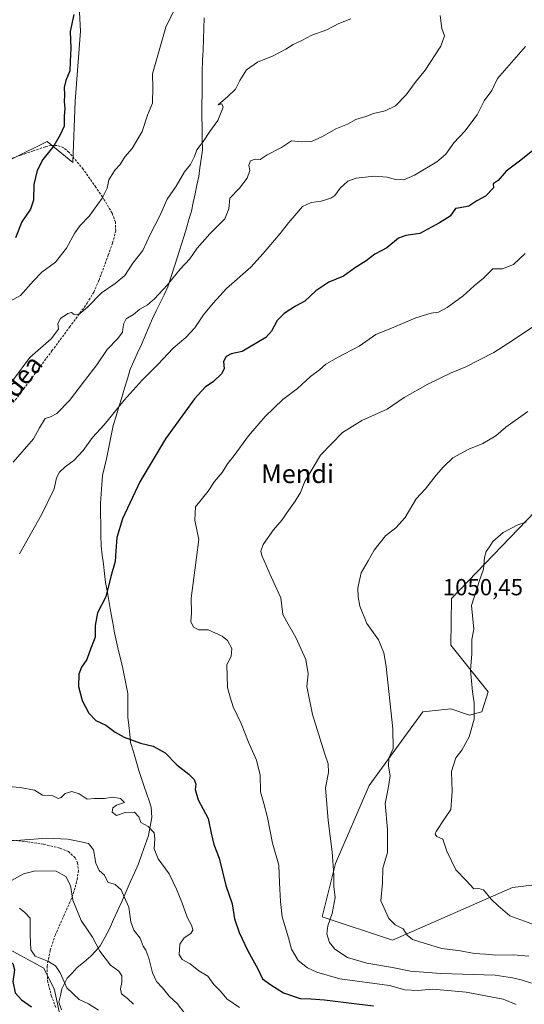
# Model space of a CAD drawing. Units: metres. Extents: x 627486 to 630930, y 4752750 to 4755127.
# Drawn here: x 628429 to 628645, y 4753601 to 4754024 of the extents above; entities that cross this region are included whole.
import ezdxf
from ezdxf.enums import TextEntityAlignment as Align

# ---------------------------------------------------------------- set-up
doc = ezdxf.new("R2010")
doc.units = ezdxf.units.M
doc.header["$MEASUREMENT"] = 0
doc.linetypes.add('TRAZOSX2', pattern=[1.5, 1, -0.5])
for name, color, linetype, lineweight in [('Arbolado forestal CxS', 92, 'Continuous', 0), ('Curva de nivel maestra', 36, 'Continuous', 30), ('Curva de nivel normal', 36, 'Continuous', 0), ('Entidad de ámbito territorial', 19, 'Continuous', 0), ('Entidad de ámbito territorial CxS', 92, 'Continuous', 0), ('Matorral CxS', 135, 'Continuous', 0), ('Pastizal CxS', 92, 'Continuous', 0), ('Rótulo de punto de cota en terreno', 19, 'Continuous', 0), ('Senda', 19, 'TRAZOSX2', 0), ('Texto cartográfico', 19, 'Continuous', 0)]:
    doc.layers.add(name, color=color, linetype=linetype, lineweight=lineweight)
doc.styles.add('Arial', font='txt', dxfattribs={"height": 0.2})

msp = doc.modelspace()

# ---------------------------------------------------------------- linework, layer by layer
at = {"layer": 'Arbolado forestal CxS', "color": 92, "linetype": 'Continuous', "lineweight": 0}
for points in [[(628380.1, 4753600.03, 994.61), (628387.44, 4753615.38, 1000.36), (628406.8, 4753625.39, 999.35), (628424.15, 4753624.72, 1001.42), (628438.84, 4753616.71, 1003.79), (628443.51, 4753607.37, 1003.39), (628446.18, 4753594.69, 1000.94)], [(628446.18, 4753594.69, 1000.94), (628443.51, 4753607.37, 1003.39), (628438.84, 4753616.71, 1003.79), (628424.15, 4753624.72, 1001.42), (628406.8, 4753625.39, 999.35), (628387.44, 4753615.38, 1000.36), (628380.1, 4753600.03, 994.61)]]:
    msp.add_polyline3d(points, dxfattribs=at)
at = {"layer": 'Curva de nivel maestra', "color": 36, "linetype": 'Continuous', "lineweight": 30}
for points in [[(628451.82, 4754026.53, 1000), (628450.14, 4754019.2, 1000), (628450.46, 4754012.06, 1000), (628450.17, 4754006.29, 1000), (628450.02, 4754002.27, 1000), (628448.36, 4753998.17, 1000), (628447.67, 4753995.22, 1000), (628447.83, 4753991.98, 1000), (628447.62, 4753989.21, 1000), (628447.9, 4753986.19, 1000), (628447.56, 4753982.86, 1000), (628447.69, 4753978.52, 1000), (628445.89, 4753974.76, 1000), (628443.14, 4753970.04, 1000), (628438.51, 4753964.2, 1000), (628436.01, 4753959.44, 1000), (628434.56, 4753953.44, 1000), (628434.47, 4753946.73, 1000), (628433.16, 4753942.93, 1000), (628429.46, 4753937.39, 1000), (628426.73, 4753930.57, 1000)], [(628655.78, 4753973.54, 1025), (628643.2, 4753963.44, 1025), (628637.49, 4753959.22, 1025), (628634.03, 4753955.24, 1025), (628631.9, 4753953.74, 1025), (628632.01, 4753952.04, 1025), (628628.61, 4753948.46, 1025), (628624.9, 4753946.41, 1025), (628621.49, 4753944.11, 1025), (628617.73, 4753943.43, 1025), (628615.71, 4753943.2, 1025), (628613.48, 4753939.81, 1025), (628608.81, 4753936.97, 1025), (628600.48, 4753932.42, 1025), (628594.48, 4753931.58, 1025), (628591.22, 4753930.35, 1025), (628586.28, 4753926.33, 1025), (628581.14, 4753923.58, 1025), (628577.32, 4753920.7, 1025), (628572.33, 4753917.58, 1025), (628567.68, 4753914.1, 1025), (628561.36, 4753911.49, 1025), (628555.82, 4753907.79, 1025), (628550.98, 4753903.4, 1025), (628546.98, 4753901.25, 1025), (628542.2, 4753898.1, 1025), (628539.16, 4753895.1, 1025), (628536.64, 4753890.44, 1025), (628534.33, 4753887.77, 1025), (628524.15, 4753881.68, 1025), (628519.42, 4753880.68, 1025), (628517.17, 4753879.62, 1025), (628516.04, 4753877.44, 1025), (628516.33, 4753874.24, 1025), (628515.28, 4753872.09, 1025), (628511.81, 4753868.81, 1025), (628508.14, 4753866.45, 1025), (628503.58, 4753861.44, 1025), (628491.2, 4753844.24, 1025), (628480.18, 4753825.77, 1025), (628472.73, 4753809.77, 1025), (628470.3, 4753801.77, 1025), (628469.82, 4753796.1, 1025), (628469.61, 4753791.44, 1025), (628467.69, 4753785.1, 1025), (628465.49, 4753776.36, 1025), (628461.99, 4753769.44, 1025), (628460.96, 4753763.98, 1025), (628460.95, 4753758.94, 1025), (628458.5, 4753752.73, 1025), (628457.37, 4753749.44, 1025), (628455.03, 4753746.1, 1025), (628453.88, 4753743.1, 1025), (628453.8, 4753737.77, 1025), (628455.43, 4753731.77, 1025), (628458.18, 4753726.29, 1025), (628461.27, 4753723.16, 1025), (628465.5, 4753721.13, 1025), (628469.48, 4753718.11, 1025), (628473.34, 4753715.96, 1025), (628480.39, 4753713.48, 1025), (628485.9, 4753712.16, 1025), (628491, 4753709.22, 1025), (628495.99, 4753704.07, 1025), (628501.19, 4753700.15, 1025), (628503.55, 4753697.74, 1025), (628504.21, 4753695.75, 1025), (628503.96, 4753693.48, 1025), (628505.17, 4753689.13, 1025), (628509.48, 4753681.11, 1025), (628510.77, 4753674.73, 1025), (628511.98, 4753669.9, 1025), (628514.19, 4753663.96, 1025), (628517.03, 4753652.27, 1025), (628519.82, 4753644.32, 1025), (628520.86, 4753637.98, 1025), (628522.84, 4753632, 1025), (628526.58, 4753624.21, 1025), (628530.89, 4753616.44, 1025), (628532.84, 4753612.13, 1025), (628536.35, 4753609.63, 1025), (628541.92, 4753606.07, 1025), (628549.06, 4753603.77, 1025), (628553.64, 4753603.52, 1025), (628559.45, 4753603.08, 1025), (628573.39, 4753601.35, 1025), (628580.52, 4753600.51, 1025)], [(628368.12, 4753600.71, 1000), (628370.23, 4753601.71, 1000), (628373.27, 4753602.53, 1000), (628381.81, 4753603, 1000), (628391, 4753611.6, 1000), (628398.23, 4753617.42, 1000), (628402, 4753620.28, 1000), (628405.81, 4753621.6, 1000), (628409.37, 4753622.06, 1000), (628411.38, 4753623.53, 1000), (628414.37, 4753623.66, 1000), (628419.48, 4753621.21, 1000), (628423.48, 4753620.19, 1000), (628425.61, 4753618.68, 1000), (628426.23, 4753616.02, 1000), (628425.56, 4753611.08, 1000), (628426.62, 4753606.18, 1000), (628429.36, 4753603.1, 1000), (628433.66, 4753600.12, 1000)]]:
    msp.add_polyline3d(points, dxfattribs=at)
at = {"layer": 'Curva de nivel normal', "color": 36, "linetype": 'Continuous', "lineweight": 0}
for points in [[(628494.81, 4754028.1, 1005), (628491.28, 4754021.1, 1005), (628485.57, 4754001.1, 1005), (628485.75, 4753995.1, 1005), (628485.51, 4753988.44, 1005), (628483.49, 4753983.24, 1005), (628481.16, 4753976.32, 1005), (628476.81, 4753968.91, 1005), (628473.71, 4753965.44, 1005), (628471.69, 4753962.1, 1005), (628469.48, 4753959.77, 1005), (628468.32, 4753957.77, 1005), (628466.84, 4753955.44, 1005), (628466.04, 4753951.95, 1005), (628463.92, 4753947.61, 1005), (628458.37, 4753939.82, 1005), (628454.46, 4753935.9, 1005), (628452.22, 4753932.77, 1005), (628448.69, 4753926.1, 1005), (628443.95, 4753920.1, 1005), (628437.98, 4753915.77, 1005), (628434.46, 4753912.1, 1005), (628428.84, 4753905.79, 1005), (628422.81, 4753902.54, 1005)], [(628609.14, 4754026.03, 1015), (628609.82, 4754020.45, 1015), (628611.02, 4754017.31, 1015), (628609.4, 4754012.88, 1015), (628602.77, 4754002.68, 1015), (628598.46, 4753997.29, 1015), (628594.5, 4753991.95, 1015), (628589.95, 4753987.35, 1015), (628585.48, 4753985.18, 1015), (628580.48, 4753984.01, 1015), (628577.27, 4753982.72, 1015), (628572.98, 4753981.48, 1015), (628569.38, 4753979.4, 1015), (628564.32, 4753977.34, 1015), (628558.6, 4753974.09, 1015), (628553.9, 4753972, 1015), (628549.7, 4753971.77, 1015), (628545.36, 4753972.19, 1015), (628541.03, 4753969.4, 1015), (628534.81, 4753966.21, 1015), (628531.81, 4753964.16, 1015), (628529.73, 4753964.36, 1015), (628527.64, 4753963.6, 1015), (628526.98, 4753961.76, 1015), (628527.36, 4753959.5, 1015), (628526.18, 4753956.22, 1015), (628522.95, 4753951.88, 1015), (628518.82, 4753947.58, 1015), (628518.38, 4753942.97, 1015), (628516.62, 4753938.76, 1015), (628510.22, 4753932.32, 1015), (628504.78, 4753926.1, 1015), (628501.55, 4753921.49, 1015), (628497.48, 4753917.07, 1015), (628491.81, 4753910.24, 1015), (628486.48, 4753904.39, 1015), (628483.48, 4753901.77, 1015), (628480.14, 4753899.95, 1015), (628477.47, 4753897.69, 1015), (628474.33, 4753895.74, 1015), (628473.12, 4753893.44, 1015), (628472.63, 4753890.1, 1015), (628470.68, 4753887.32, 1015), (628466.09, 4753882.63, 1015), (628461.69, 4753875.98, 1015), (628456.36, 4753869.13, 1015), (628449.94, 4753860.62, 1015), (628444.48, 4753855.05, 1015), (628441.78, 4753853.63, 1015), (628439.5, 4753852.86, 1015), (628437.03, 4753848.92, 1015), (628434.45, 4753844.16, 1015), (628425.77, 4753834.14, 1015)], [(628570.75, 4754024.64, 1010), (628565.7, 4754022.6, 1010), (628560.5, 4754019.98, 1010), (628554.07, 4754017.66, 1010), (628549.74, 4754015.36, 1010), (628546.07, 4754013.71, 1010), (628542.86, 4754011.61, 1010), (628537.47, 4754008.8, 1010), (628530.72, 4754006.06, 1010), (628526.02, 4754002.71, 1010), (628523.07, 4753998.11, 1010), (628521.29, 4753994.45, 1010), (628517.88, 4753991.26, 1010), (628513.81, 4753987.77, 1010), (628515.3, 4753988.15, 1010), (628515.9, 4753986.76, 1010), (628513.6, 4753981.04, 1010), (628510.14, 4753976.2, 1010), (628507.53, 4753972.14, 1010), (628504.69, 4753968.38, 1010), (628503.56, 4753965.49, 1010), (628501.88, 4753962.1, 1010), (628499.34, 4753958.86, 1010), (628495.74, 4753952.78, 1010), (628491.88, 4753947.19, 1010), (628488.65, 4753939.77, 1010), (628484.62, 4753931.95, 1010), (628481.37, 4753925.14, 1010), (628477.1, 4753919.64, 1010), (628473.63, 4753914.38, 1010), (628469.48, 4753910.89, 1010), (628463.68, 4753906.98, 1010), (628457.61, 4753900.72, 1010), (628454.01, 4753897.83, 1010), (628451.95, 4753897.63, 1010), (628450.72, 4753898.42, 1010), (628449.22, 4753898.11, 1010), (628446.03, 4753895.9, 1010), (628444.98, 4753893.73, 1010), (628445.14, 4753891.32, 1010), (628442.1, 4753887.18, 1010), (628432.81, 4753879.2, 1010), (628425.82, 4753869.75, 1010)], [(628645.81, 4754012.74, 1020), (628633.75, 4753999.06, 1020), (628631.4, 4753993.91, 1020), (628628.08, 4753989.39, 1020), (628625.09, 4753983.44, 1020), (628619.83, 4753976.44, 1020), (628615.04, 4753971.44, 1020), (628611.63, 4753966.53, 1020), (628607.8, 4753963.21, 1020), (628598.14, 4753957.45, 1020), (628593.56, 4753955.52, 1020), (628589.96, 4753955.65, 1020), (628586.37, 4753956.61, 1020), (628580.77, 4753957.13, 1020), (628573.1, 4753956.23, 1020), (628569.48, 4753954.86, 1020), (628566.14, 4753951.87, 1020), (628563.98, 4753948.82, 1020), (628562.18, 4753947.56, 1020), (628557.98, 4753946.28, 1020), (628553.81, 4753945.81, 1020), (628549.95, 4753943.96, 1020), (628546.71, 4753940.14, 1020), (628543.95, 4753937.08, 1020), (628540.48, 4753932.41, 1020), (628533.14, 4753923.84, 1020), (628527.77, 4753917.96, 1020), (628517.31, 4753908.8, 1020), (628511.7, 4753902.5, 1020), (628507.54, 4753897.49, 1020), (628503.8, 4753891.93, 1020), (628499.86, 4753887.73, 1020), (628494.48, 4753883.1, 1020), (628487.82, 4753876.1, 1020), (628481.08, 4753869.41, 1020), (628473.38, 4753860.79, 1020), (628464.81, 4753850.14, 1020), (628459.81, 4753844.77, 1020), (628455.81, 4753839.18, 1020), (628451.81, 4753834.94, 1020), (628448.09, 4753832.18, 1020), (628445.63, 4753829.83, 1020), (628444.32, 4753827.44, 1020), (628443.35, 4753822.77, 1020), (628438.02, 4753811.77, 1020), (628428.46, 4753794.77, 1020)], [(628645.65, 4753923.89, 1030), (628640.72, 4753919.06, 1030), (628635.93, 4753917.26, 1030), (628631.81, 4753917.19, 1030), (628627.81, 4753913.2, 1030), (628623.81, 4753909.92, 1030), (628619.06, 4753905.67, 1030), (628612.24, 4753900.58, 1030), (628608.48, 4753898.66, 1030), (628605.25, 4753898.23, 1030), (628598.68, 4753896.12, 1030), (628588.27, 4753891.75, 1030), (628581.56, 4753889.04, 1030), (628574.37, 4753883.96, 1030), (628565.03, 4753879.21, 1030), (628560.09, 4753876.21, 1030), (628557.26, 4753873.84, 1030), (628553.42, 4753871.04, 1030), (628547.86, 4753865.86, 1030), (628541.63, 4753861.04, 1030), (628533.93, 4753853.77, 1030), (628526.88, 4753845.42, 1030), (628520.66, 4753837.02, 1030), (628517.78, 4753833.42, 1030), (628515.53, 4753829.79, 1030), (628512.16, 4753825.84, 1030), (628509.48, 4753821.68, 1030), (628504.02, 4753814.99, 1030), (628503.82, 4753809.19, 1030), (628505.49, 4753800.88, 1030), (628504.53, 4753793.16, 1030), (628502.14, 4753775.73, 1030), (628502.3, 4753769.34, 1030), (628502.11, 4753765.74, 1030), (628503.16, 4753763.26, 1030), (628505.48, 4753762.1, 1030), (628509.47, 4753762.06, 1030), (628515.51, 4753759.47, 1030), (628517.87, 4753757.5, 1030), (628519.66, 4753754.07, 1030), (628519.36, 4753750.62, 1030), (628517.52, 4753747.22, 1030), (628517.75, 4753737.36, 1030), (628518.88, 4753733.22, 1030), (628520.22, 4753729, 1030), (628523.64, 4753721.84, 1030), (628526.82, 4753713.79, 1030), (628530.22, 4753706.18, 1030), (628531.86, 4753699.73, 1030), (628531.98, 4753692.47, 1030), (628533.42, 4753687.43, 1030), (628534.96, 4753681.41, 1030), (628537.16, 4753670.41, 1030), (628539.88, 4753660.99, 1030), (628540.14, 4753653.41, 1030), (628540.63, 4753645.44, 1030), (628541.33, 4753638.73, 1030), (628544, 4753629.82, 1030), (628545.24, 4753624.87, 1030), (628548.11, 4753620.07, 1030), (628552.12, 4753616.86, 1030), (628556.11, 4753615.03, 1030), (628566.13, 4753612.09, 1030), (628587.39, 4753609.26, 1030), (628594.02, 4753607.48, 1030), (628599.52, 4753607.18, 1030), (628605.98, 4753607.67, 1030), (628620.38, 4753606.44, 1030), (628636.22, 4753603.38, 1030), (628641.84, 4753601.14, 1030)], [(628649.03, 4753892.32, 1035), (628640.18, 4753886.46, 1035), (628632.29, 4753881.35, 1035), (628620.16, 4753875.08, 1035), (628613.92, 4753872.54, 1035), (628603.89, 4753867.71, 1035), (628593.7, 4753861.98, 1035), (628586.38, 4753856.96, 1035), (628575.52, 4753852.03, 1035), (628567.15, 4753846.94, 1035), (628557.79, 4753837.17, 1035), (628550.99, 4753825.8, 1035), (628549.11, 4753821.19, 1035), (628546.82, 4753817.37, 1035), (628543.25, 4753812.44, 1035), (628541.28, 4753809.44, 1035), (628537.55, 4753805.1, 1035), (628533.07, 4753798.73, 1035), (628532.11, 4753795.88, 1035), (628532.51, 4753794.06, 1035), (628536.5, 4753784.83, 1035), (628540.68, 4753775.88, 1035), (628541.64, 4753768.77, 1035), (628543.32, 4753765.6, 1035), (628547.22, 4753758.85, 1035), (628551.41, 4753749.37, 1035), (628552.39, 4753743.2, 1035), (628551.95, 4753737.77, 1035), (628554.33, 4753725.78, 1035), (628559.61, 4753708.72, 1035), (628560.98, 4753704.53, 1035), (628561.24, 4753700.77, 1035), (628559.91, 4753694.23, 1035), (628561.02, 4753680.23, 1035), (628562.7, 4753666.77, 1035), (628563.42, 4753656.77, 1035), (628563.45, 4753651.77, 1035), (628564.05, 4753647.1, 1035), (628562.82, 4753640.23, 1035), (628560.9, 4753634.93, 1035), (628560.51, 4753631.51, 1035), (628561.59, 4753627.81, 1035), (628563.96, 4753624.92, 1035), (628569.36, 4753621.32, 1035), (628577.66, 4753618.84, 1035), (628588.64, 4753617.05, 1035), (628596.48, 4753615.4, 1035), (628609.48, 4753614.44, 1035), (628632.81, 4753613.8, 1035), (628640.18, 4753612.64, 1035), (628644.02, 4753611.76, 1035), (628648.38, 4753610.34, 1035)], [(628646.79, 4753855.89, 1040), (628637.37, 4753849.22, 1040), (628633.07, 4753845.51, 1040), (628627.53, 4753842.16, 1040), (628621.41, 4753839.74, 1040), (628614.6, 4753836.03, 1040), (628610.62, 4753832.1, 1040), (628607.38, 4753828.56, 1040), (628602.86, 4753822.72, 1040), (628598.9, 4753818.35, 1040), (628594.14, 4753810.41, 1040), (628590.16, 4753805.94, 1040), (628585.62, 4753802.48, 1040), (628580.8, 4753796.36, 1040), (628578.2, 4753791.77, 1040), (628575.28, 4753786.57, 1040), (628573.84, 4753780.19, 1040), (628573.87, 4753776.31, 1040), (628574.66, 4753772.27, 1040), (628577.71, 4753764.9, 1040), (628582.68, 4753757.77, 1040), (628584.99, 4753752.17, 1040), (628586.02, 4753746.37, 1040), (628588.83, 4753719.52, 1040), (628588.93, 4753711.18, 1040), (628587.12, 4753707, 1040), (628586.96, 4753703.58, 1040), (628587.66, 4753699.44, 1040), (628586.83, 4753693.95, 1040), (628585.57, 4753687.48, 1040), (628586.59, 4753676.28, 1040), (628586.55, 4753666.44, 1040), (628584.57, 4753659.77, 1040), (628584.36, 4753653.44, 1040), (628583.72, 4753645.63, 1040), (628587.16, 4753638.14, 1040), (628589.86, 4753635.35, 1040), (628593.28, 4753633.58, 1040), (628595.02, 4753630.98, 1040), (628597.34, 4753628.99, 1040), (628602.32, 4753627.55, 1040), (628609.9, 4753625.26, 1040), (628617.86, 4753624.16, 1040), (628623.77, 4753623.06, 1040), (628628.64, 4753622.77, 1040), (628633.03, 4753622.32, 1040), (628640.5, 4753622.46, 1040), (628647.24, 4753621.87, 1040)], [(628646.05, 4753808.35, 1045), (628642.51, 4753807.23, 1045), (628636.28, 4753803.92, 1045), (628631.84, 4753800.14, 1045), (628630.3, 4753797.77, 1045), (628628.9, 4753795.81, 1045), (628628.14, 4753793.26, 1045), (628627.76, 4753788.14, 1045), (628626.1, 4753783.29, 1045), (628622.63, 4753772.59, 1045), (628623.68, 4753762.43, 1045), (628622.79, 4753757.94, 1045), (628622.73, 4753751.88, 1045), (628622.22, 4753744.77, 1045), (628623.01, 4753735.44, 1045), (628623.79, 4753730.77, 1045), (628623.72, 4753723.77, 1045), (628621.6, 4753716.1, 1045), (628618.41, 4753710.44, 1045), (628615.83, 4753707.1, 1045), (628614.09, 4753701.23, 1045), (628614.31, 4753692.61, 1045), (628613.7, 4753684.9, 1045), (628611.04, 4753680.89, 1045), (628607.46, 4753675.48, 1045), (628607.04, 4753674.34, 1045), (628607.7, 4753673.32, 1045), (628610.38, 4753672.1, 1045), (628612, 4753666.99, 1045), (628615.87, 4753659.04, 1045), (628620.39, 4753654.38, 1045), (628623.62, 4753650.81, 1045), (628625.74, 4753650.94, 1045), (628627.78, 4753650.39, 1045), (628631.05, 4753646.43, 1045), (628634.05, 4753643.53, 1045), (628639.07, 4753639.17, 1045), (628648.53, 4753635.8, 1045)], [(628423.78, 4753694.87, 1020), (628428.68, 4753694.31, 1020), (628434.82, 4753693.23, 1020), (628438.38, 4753691.13, 1020), (628442.72, 4753690.79, 1020), (628445.12, 4753689.66, 1020), (628446.41, 4753690.06, 1020), (628448.1, 4753691.8, 1020), (628450.93, 4753692.65, 1020), (628454.01, 4753691.64, 1020), (628457.5, 4753689.36, 1020), (628460.51, 4753689.6, 1020), (628465, 4753689.63, 1020), (628468.58, 4753690.2, 1020), (628471.76, 4753689.66, 1020), (628473.61, 4753687.99, 1020), (628470.1, 4753686.84, 1020), (628468.54, 4753685.66, 1020), (628468.27, 4753683.74, 1020), (628470.15, 4753682.37, 1020), (628473.89, 4753683.62, 1020), (628477.82, 4753683.81, 1020), (628479.66, 4753681.83, 1020), (628480.54, 4753679.36, 1020), (628483.78, 4753677.62, 1020), (628486.24, 4753674.87, 1020), (628486.65, 4753672.27, 1020), (628486.28, 4753668.03, 1020), (628488.02, 4753663.77, 1020), (628492.78, 4753657.29, 1020), (628495.92, 4753650.63, 1020), (628498.24, 4753645.11, 1020), (628500.46, 4753638.6, 1020), (628502.42, 4753634.95, 1020), (628502.95, 4753633.12, 1020), (628502.03, 4753631.65, 1020), (628499.13, 4753629.77, 1020), (628497.31, 4753627.1, 1020), (628497.01, 4753622.58, 1020), (628498.31, 4753620.51, 1020), (628501.74, 4753618.57, 1020), (628505.54, 4753615.66, 1020), (628509.41, 4753613.25, 1020), (628512, 4753609.78, 1020), (628514.74, 4753606.83, 1020), (628517.58, 4753603.53, 1020), (628522.93, 4753599.81, 1020)], [(628423.32, 4753671.36, 1015), (628440.13, 4753672.55, 1015), (628449.2, 4753672.24, 1015), (628453.54, 4753671.26, 1015), (628458.07, 4753670.37, 1015), (628460.29, 4753667.58, 1015), (628461.21, 4753661.83, 1015), (628462.72, 4753658.68, 1015), (628464.91, 4753656.74, 1015), (628466.39, 4753653.75, 1015), (628469.58, 4753652.7, 1015), (628472.14, 4753650.33, 1015), (628473.55, 4753647.17, 1015), (628475.46, 4753643.01, 1015), (628476.23, 4753636.67, 1015), (628477.63, 4753633.05, 1015), (628480.32, 4753629.67, 1015), (628481.57, 4753626.26, 1015), (628482.73, 4753624.41, 1015), (628484.06, 4753621.06, 1015), (628485.53, 4753614.67, 1015), (628487.24, 4753611.02, 1015), (628489.81, 4753608.22, 1015), (628492.74, 4753604.74, 1015), (628496.14, 4753601.57, 1015), (628498.98, 4753597.9, 1015)], [(628424.96, 4753654.34, 1010), (628430.22, 4753657.27, 1010), (628435.31, 4753658.61, 1010), (628444.26, 4753658.42, 1010), (628448.4, 4753656.2, 1010), (628450.28, 4753652.24, 1010), (628451.35, 4753645.97, 1010), (628454.99, 4753637.2, 1010), (628459.75, 4753630.03, 1010), (628463, 4753624.1, 1010), (628467.53, 4753618.08, 1010), (628471.06, 4753615.44, 1010), (628472.44, 4753613.5, 1010), (628472.38, 4753610.57, 1010), (628471.76, 4753607.88, 1010), (628472.29, 4753605.75, 1010), (628474.91, 4753603.7, 1010), (628477.39, 4753601.2, 1010)], [(628428.47, 4753642.46, 1005), (628430.68, 4753640.64, 1005), (628432.99, 4753638.28, 1005), (628433.04, 4753631.1, 1005), (628433.26, 4753624.64, 1005), (628435.17, 4753621.85, 1005), (628440.88, 4753619.58, 1005), (628443.97, 4753617.7, 1005), (628445.85, 4753614.73, 1005), (628448.75, 4753608.23, 1005), (628454.06, 4753603.31, 1005), (628458.15, 4753601.44, 1005), (628462.36, 4753598.65, 1005)]]:
    msp.add_polyline3d(points, dxfattribs=at)
at = {"layer": 'Entidad de ámbito territorial', "color": 19, "linetype": 'Continuous', "lineweight": 0}
msp.add_polyline3d([(628507.8, 4754025.15, 1006.89), (628507.63, 4754020.52, 1007.13), (628507.46, 4754015.9, 1007.34), (628507.28, 4754011.28, 1007.5), (628507.11, 4754006.65, 1007.68), (628506.94, 4754002.03, 1007.89), (628506.89, 4753997.26, 1008.05), (628506.85, 4753992.49, 1008.4), (628506.8, 4753987.73, 1008.84), (628506.76, 4753982.96, 1009.14), (628506.85, 4753978.04, 1009.4), (628506.94, 4753973.13, 1009.76), (628507.03, 4753968.21, 1010.34), (628506.5, 4753964.43, 1010.42), (628505.98, 4753960.65, 1010.68), (628505.45, 4753956.87, 1011.08), (628504.66, 4753953.17, 1011.48), (628503.87, 4753949.46, 1011.91), (628503.07, 4753945.76, 1012.14), (628502.28, 4753942.06, 1012.46), (628501.2, 4753938.38, 1012.92), (628500.12, 4753934.71, 1013.19), (628499.04, 4753931.04, 1013.47), (628497.96, 4753927.36, 1013.73), (628496.51, 4753922.88, 1013.99), (628495.07, 4753918.4, 1014.25), (628493.62, 4753913.93, 1014.71), (628492.18, 4753909.45, 1015.02), (628490.52, 4753906.05, 1015.36), (628488.87, 4753902.65, 1015.78), (628487.21, 4753899.25, 1016.06), (628485.55, 4753895.85, 1016.36), (628483.96, 4753892.13, 1016.85), (628482.38, 4753888.42, 1017.25), (628480.79, 4753884.7, 1017.53), (628479.2, 4753881.15, 1017.93), (628477.61, 4753877.61, 1018.15), (628476.02, 4753874.06, 1018.4), (628474.8, 4753870.03, 1018.91), (628473.58, 4753866.01, 1019.22), (628472.36, 4753861.98, 1019.55), (628471.14, 4753857.95, 1019.9), (628469.92, 4753853.93, 1020.18), (628468.7, 4753849.9, 1020.46), (628468, 4753846.33, 1020.81), (628467.3, 4753842.75, 1021.22), (628466.6, 4753839.18, 1021.56), (628465.77, 4753835.6, 1021.8), (628464.95, 4753832.03, 1022.01), (628464.12, 4753828.45, 1022.17), (628463.81, 4753824.5, 1022.43), (628463.49, 4753820.56, 1022.63), (628463.18, 4753816.61, 1022.83), (628463.26, 4753812, 1023.1), (628463.34, 4753807.39, 1023.33), (628463.43, 4753802.79, 1023.58), (628463.51, 4753798.18, 1023.86), (628463.99, 4753794.24, 1024.09), (628464.47, 4753790.31, 1024.34), (628464.96, 4753786.38, 1024.54), (628465.44, 4753782.44, 1024.68), (628466.2, 4753778.13, 1024.85), (628466.96, 4753773.82, 1025.1), (628467.73, 4753769.51, 1025.59), (628468.49, 4753765.2, 1025.81), (628469.25, 4753760.89, 1025.88), (628470.14, 4753757.03, 1025.94), (628471.04, 4753753.16, 1025.97), (628471.93, 4753749.3, 1026.13), (628472.83, 4753745.44, 1026.41), (628473.53, 4753741.89, 1026.56), (628474.23, 4753738.35, 1026.6), (628474.93, 4753734.8, 1026.48), (628474.95, 4753731.41, 1026.27), (628474.96, 4753728.02, 1026.05), (628474.98, 4753724.63, 1025.89), (628475.38, 4753720.99, 1025.65), (628475.79, 4753717.35, 1025.24), (628476.19, 4753713.71, 1024.56), (628477.36, 4753709.71, 1023.71), (628478.54, 4753705.7, 1022.77), (628479.71, 4753701.7, 1022.02), (628480.87, 4753698.29, 1021.54), (628482.03, 4753694.87, 1021.41), (628483.19, 4753691.46, 1021.29), (628484.08, 4753688.7, 1021.07), (628484.96, 4753685.94, 1020.89), (628485.28, 4753681.45, 1020.42), (628484.58, 4753677.62, 1020), (628483.89, 4753673.8, 1019.5), (628482.44, 4753669.75, 1018.69), (628480.98, 4753665.69, 1018.39), (628479.53, 4753661.64, 1017.98), (628477.79, 4753657.66, 1016.93), (628476.04, 4753653.69, 1015.96), (628474.3, 4753649.71, 1015.4), (628472.56, 4753645.74, 1014.19), (628470.73, 4753641.68, 1013.48), (628468.89, 4753637.63, 1012.86), (628467.06, 4753633.57, 1011.47), (628465.09, 4753629.97, 1011.02), (628463.12, 4753626.37, 1010.2), (628461.12, 4753624.11, 1009.41), (628459.13, 4753621.85, 1008.77), (628456.12, 4753619.38, 1008.08), (628453.12, 4753616.91, 1007.49), (628451, 4753614.65, 1006.59), (628448.87, 4753612.39, 1005.54), (628447.77, 4753610.14, 1004.95), (628446.67, 4753607.89, 1004.46), (628445.99, 4753605.04, 1004.07), (628445.31, 4753602.18, 1003.18), (628446.42, 4753598.88, 1002.02)], dxfattribs=at)
at = {"layer": 'Entidad de ámbito territorial CxS', "color": 92, "linetype": 'Continuous', "lineweight": 0}
msp.add_polyline3d([(628446.42, 4753598.88, 1002.02), (628445.31, 4753602.18, 1003.18), (628445.99, 4753605.04, 1004.07), (628446.67, 4753607.89, 1004.46), (628447.77, 4753610.14, 1004.95), (628448.87, 4753612.39, 1005.54), (628451, 4753614.65, 1006.59), (628453.12, 4753616.91, 1007.49), (628456.12, 4753619.38, 1008.08), (628459.13, 4753621.85, 1008.77), (628461.12, 4753624.11, 1009.41), (628463.12, 4753626.37, 1010.2), (628465.09, 4753629.97, 1011.02), (628467.06, 4753633.57, 1011.47), (628468.89, 4753637.63, 1012.86), (628470.73, 4753641.68, 1013.48), (628472.56, 4753645.74, 1014.19), (628474.3, 4753649.71, 1015.4), (628476.04, 4753653.69, 1015.96), (628477.79, 4753657.66, 1016.93), (628479.53, 4753661.64, 1017.98), (628480.98, 4753665.69, 1018.39), (628482.44, 4753669.75, 1018.69), (628483.89, 4753673.8, 1019.5), (628484.58, 4753677.62, 1020), (628485.28, 4753681.45, 1020.42), (628484.96, 4753685.94, 1020.89), (628484.08, 4753688.7, 1021.07), (628483.19, 4753691.46, 1021.29), (628482.03, 4753694.87, 1021.41), (628480.87, 4753698.29, 1021.54), (628479.71, 4753701.7, 1022.02), (628478.54, 4753705.7, 1022.77), (628477.36, 4753709.71, 1023.71), (628476.19, 4753713.71, 1024.56), (628475.79, 4753717.35, 1025.24), (628475.38, 4753720.99, 1025.65), (628474.98, 4753724.63, 1025.89), (628474.96, 4753728.02, 1026.05), (628474.95, 4753731.41, 1026.27), (628474.93, 4753734.8, 1026.48), (628474.23, 4753738.35, 1026.6), (628473.53, 4753741.89, 1026.56), (628472.83, 4753745.44, 1026.41), (628471.93, 4753749.3, 1026.13), (628471.04, 4753753.16, 1025.97), (628470.14, 4753757.03, 1025.94), (628469.25, 4753760.89, 1025.88), (628468.49, 4753765.2, 1025.81), (628467.73, 4753769.51, 1025.59), (628466.96, 4753773.82, 1025.1), (628466.2, 4753778.13, 1024.85), (628465.44, 4753782.44, 1024.68), (628464.96, 4753786.38, 1024.54), (628464.47, 4753790.31, 1024.34), (628463.99, 4753794.24, 1024.09), (628463.51, 4753798.18, 1023.86), (628463.43, 4753802.79, 1023.58), (628463.34, 4753807.39, 1023.33), (628463.26, 4753812, 1023.1), (628463.18, 4753816.61, 1022.83), (628463.49, 4753820.56, 1022.63), (628463.81, 4753824.5, 1022.43), (628464.12, 4753828.45, 1022.17), (628464.95, 4753832.03, 1022.01), (628465.77, 4753835.6, 1021.8), (628466.6, 4753839.18, 1021.56), (628467.3, 4753842.75, 1021.22), (628468, 4753846.33, 1020.81), (628468.7, 4753849.9, 1020.46), (628469.92, 4753853.93, 1020.18), (628471.14, 4753857.95, 1019.9), (628472.36, 4753861.98, 1019.55), (628473.58, 4753866.01, 1019.22), (628474.8, 4753870.03, 1018.91), (628476.02, 4753874.06, 1018.4), (628477.61, 4753877.61, 1018.15), (628479.2, 4753881.15, 1017.93), (628480.79, 4753884.7, 1017.53), (628482.38, 4753888.42, 1017.25), (628483.96, 4753892.13, 1016.85), (628485.55, 4753895.85, 1016.36), (628487.21, 4753899.25, 1016.06), (628488.87, 4753902.65, 1015.78), (628490.52, 4753906.05, 1015.36), (628492.18, 4753909.45, 1015.02), (628493.62, 4753913.93, 1014.71), (628495.07, 4753918.4, 1014.25), (628496.51, 4753922.88, 1013.99), (628497.96, 4753927.36, 1013.73), (628499.04, 4753931.04, 1013.47), (628500.12, 4753934.71, 1013.19), (628501.2, 4753938.38, 1012.92), (628502.28, 4753942.06, 1012.46), (628503.07, 4753945.76, 1012.14), (628503.87, 4753949.46, 1011.91), (628504.66, 4753953.17, 1011.48), (628505.45, 4753956.87, 1011.08), (628505.98, 4753960.65, 1010.68), (628506.5, 4753964.43, 1010.42), (628507.03, 4753968.21, 1010.34), (628506.94, 4753973.13, 1009.76), (628506.85, 4753978.04, 1009.4), (628506.76, 4753982.96, 1009.14), (628506.8, 4753987.73, 1008.84), (628506.85, 4753992.49, 1008.4), (628506.89, 4753997.26, 1008.05), (628506.94, 4754002.03, 1007.89), (628507.11, 4754006.65, 1007.68), (628507.28, 4754011.28, 1007.5), (628507.46, 4754015.9, 1007.34), (628507.63, 4754020.52, 1007.13), (628507.8, 4754025.15, 1006.89)], dxfattribs=at)
at = {"layer": 'Matorral CxS', "color": 135, "linetype": 'Continuous', "lineweight": 0}
for points in [[(628681.68, 4753656.35, 1050.73), (628640.28, 4753651.39, 1046.31), (628588.68, 4753628.7, 1038.31), (628588.68, 4753628.7, 1038.31), (628558.52, 4753638.74, 1035), (628564.26, 4753661.76, 1035.9), (628578.63, 4753695.19, 1039.07), (628592.36, 4753714.16, 1041.29), (628601.7, 4753726.84, 1042.59), (628613.72, 4753728.17, 1044), (628621.73, 4753725.5, 1045.16), (628627.06, 4753726.84, 1046.87), (628629.73, 4753735.52, 1046.72), (628613.72, 4753755.54, 1044.04), (628614.01, 4753775.56, 1044.24), (628653.62, 4753816.66, 1045.46)], [(628653.62, 4753816.66, 1045.46), (628614.01, 4753775.56, 1044.24), (628613.72, 4753755.54, 1044.04), (628629.73, 4753735.52, 1046.72), (628627.06, 4753726.84, 1046.87), (628621.73, 4753725.5, 1045.16), (628613.72, 4753728.17, 1044), (628601.7, 4753726.84, 1042.59), (628592.36, 4753714.16, 1041.29), (628578.63, 4753695.19, 1039.07), (628564.26, 4753661.76, 1035.9), (628558.52, 4753638.74, 1035), (628588.68, 4753628.7, 1038.31), (628640.28, 4753651.39, 1046.31), (628681.68, 4753656.35, 1050.73)]]:
    msp.add_polyline3d(points, dxfattribs=at)
at = {"layer": 'Pastizal CxS', "color": 92, "linetype": 'Continuous', "lineweight": 0}
for points in [[(628382.07, 4753943.11, 990.06), (628440.39, 4753971.9, 1000.25), (628451.31, 4753962.89, 1002.54), (628452.29, 4753989.26, 1001.18), (628454.61, 4754019.37, 1001.13), (628453.45, 4754041.37, 1000.78), (628462.72, 4754062.21, 1001.6), (628465.03, 4754081.9, 1001.52), (628462.72, 4754114.33, 1001), (628458.09, 4754129.38, 1000.51), (628449.98, 4754136.33, 999.74), (628443.03, 4754137.49, 999.14), (628433.77, 4754142.12, 998.3), (628437.24, 4754160.65, 997.93), (628441.87, 4754176.86, 997.67), (628454.61, 4754188.44, 997.32), (628469.67, 4754194.23, 996.65), (628468.51, 4754205.81, 995.75), (628460.4, 4754216.23, 995.25), (628448.82, 4754222.02, 995.49), (628439.56, 4754226.66, 995.17), (628433.77, 4754238.24, 993.39), (628418.42, 4754237.76, 992.7)], [(628418.42, 4754237.76, 992.7), (628433.77, 4754238.24, 993.39), (628439.56, 4754226.66, 995.17), (628448.82, 4754222.02, 995.49), (628460.4, 4754216.23, 995.25), (628468.51, 4754205.81, 995.75), (628469.67, 4754194.23, 996.65), (628454.61, 4754188.44, 997.32), (628441.87, 4754176.86, 997.67), (628437.24, 4754160.65, 997.93), (628433.77, 4754142.12, 998.3), (628443.03, 4754137.49, 999.14), (628449.98, 4754136.33, 999.74), (628458.09, 4754129.38, 1000.51), (628462.72, 4754114.33, 1001), (628465.03, 4754081.9, 1001.52), (628462.72, 4754062.21, 1001.6), (628453.45, 4754041.37, 1000.78), (628454.61, 4754019.37, 1001.13), (628452.29, 4753989.26, 1001.18), (628451.31, 4753962.89, 1002.54), (628440.39, 4753971.9, 1000.25), (628382.07, 4753943.11, 990.06)], [(628382.07, 4753943.11, 990.06), (628440.39, 4753971.9, 1000.25), (628451.31, 4753962.89, 1002.54), (628452.29, 4753989.26, 1001.18), (628454.61, 4754019.37, 1001.13), (628453.45, 4754041.37, 1000.78), (628462.72, 4754062.21, 1001.6), (628465.03, 4754081.9, 1001.52), (628462.72, 4754114.33, 1001), (628458.09, 4754129.38, 1000.51), (628449.98, 4754136.33, 999.74), (628443.03, 4754137.49, 999.14), (628433.77, 4754142.12, 998.3), (628437.24, 4754160.65, 997.93), (628441.87, 4754176.86, 997.67), (628454.61, 4754188.44, 997.32), (628469.67, 4754194.23, 996.65), (628468.51, 4754205.81, 995.75), (628460.4, 4754216.23, 995.25), (628448.82, 4754222.02, 995.49), (628439.56, 4754226.66, 995.17), (628433.77, 4754238.24, 993.39), (628418.42, 4754237.76, 992.7)], [(628382.07, 4753943.11, 990.06), (628440.39, 4753971.9, 1000.25), (628451.31, 4753962.89, 1002.54), (628452.29, 4753989.26, 1001.18), (628454.61, 4754019.37, 1001.13), (628453.45, 4754041.37, 1000.78), (628462.72, 4754062.21, 1001.6), (628465.03, 4754081.9, 1001.52), (628462.72, 4754114.33, 1001), (628458.09, 4754129.38, 1000.51), (628449.98, 4754136.33, 999.74), (628443.03, 4754137.49, 999.14), (628433.77, 4754142.12, 998.3), (628437.24, 4754160.65, 997.93), (628441.87, 4754176.86, 997.67), (628454.61, 4754188.44, 997.32), (628469.67, 4754194.23, 996.65), (628468.51, 4754205.81, 995.75), (628460.4, 4754216.23, 995.25), (628448.82, 4754222.02, 995.49), (628439.56, 4754226.66, 995.17), (628433.77, 4754238.24, 993.39), (628418.42, 4754237.76, 992.7)], [(628653.62, 4753816.66, 1045.46), (628614.01, 4753775.56, 1044.24), (628613.72, 4753755.54, 1044.04), (628629.73, 4753735.52, 1046.72), (628627.06, 4753726.84, 1046.87), (628621.73, 4753725.5, 1045.16), (628613.72, 4753728.17, 1044), (628601.7, 4753726.84, 1042.59), (628592.36, 4753714.16, 1041.29), (628578.63, 4753695.19, 1039.07), (628564.26, 4753661.76, 1035.9), (628558.52, 4753638.74, 1035), (628588.68, 4753628.7, 1038.31), (628640.28, 4753651.39, 1046.31), (628681.68, 4753656.35, 1050.73)], [(628653.62, 4753816.66, 1045.46), (628614.01, 4753775.56, 1044.24), (628613.72, 4753755.54, 1044.04), (628629.73, 4753735.52, 1046.72), (628627.06, 4753726.84, 1046.87), (628621.73, 4753725.5, 1045.16), (628613.72, 4753728.17, 1044), (628601.7, 4753726.84, 1042.59), (628592.36, 4753714.16, 1041.29), (628578.63, 4753695.19, 1039.07), (628564.26, 4753661.76, 1035.9), (628558.52, 4753638.74, 1035), (628588.68, 4753628.7, 1038.31), (628640.28, 4753651.39, 1046.31), (628681.68, 4753656.35, 1050.73)], [(628446.18, 4753594.69, 1000.94), (628443.51, 4753607.37, 1003.39), (628438.84, 4753616.71, 1003.79), (628424.15, 4753624.72, 1001.42), (628406.8, 4753625.39, 999.35), (628387.44, 4753615.38, 1000.36), (628380.1, 4753600.03, 994.61)], [(628446.18, 4753594.69, 1000.94), (628443.51, 4753607.37, 1003.39), (628438.84, 4753616.71, 1003.79), (628424.15, 4753624.72, 1001.42), (628406.8, 4753625.39, 999.35), (628387.44, 4753615.38, 1000.36), (628380.1, 4753600.03, 994.61)]]:
    msp.add_polyline3d(points, dxfattribs=at)
at = {"layer": 'Senda', "color": 19, "linetype": 'TRAZOSX2', "lineweight": 0}
for points in [[(628426.63, 4753860.86), (628442.37, 4753881.98), (628449.96, 4753892.19), (628457.48, 4753902.46), (628460.37, 4753907.27), (628462.63, 4753912.41), (628466.57, 4753923.13), (628468.44, 4753928.35), (628469.77, 4753933.56), (628469.66, 4753937.36), (628468.23, 4753941.11), (628464.88, 4753946.88), (628461.26, 4753952.31), (628455.82, 4753960), (628449.74, 4753967.29), (628447.36, 4753969.25), (628444.62, 4753970.3), (628442.05, 4753970.29), (628439.5, 4753969.66), (628434.28, 4753967.88), (628429.06, 4753966.08), (628422.58, 4753963.82)], [(628414.66, 4753672.64), (628431.87, 4753671.04), (628438.9, 4753669.95), (628445.89, 4753668.28), (628449.45, 4753666.88), (628452.35, 4753664.12), (628453.38, 4753661.98), (628453.78, 4753658.68), (628453.31, 4753655.42), (628452.24, 4753651.04), (628450.82, 4753646.72), (628443.84, 4753631.1), (628441.62, 4753624.4), (628440.26, 4753617.66), (628440.46, 4753611.33), (628442.11, 4753604.99), (628444.17, 4753599.49)]]:
    msp.add_lwpolyline(points, dxfattribs=at)

# ---------------------------------------------------------------- texts
at = {"layer": 'Rótulo de punto de cota en terreno', "color": 19, "linetype": 'Continuous', "lineweight": 0, "style": 'Arial'}
msp.add_text('1050,45', height=7, dxfattribs=at).set_placement((628610.3, 4753774.76), align=Align.BOTTOM_LEFT)
at = {"layer": 'Texto cartográfico', "color": 19, "linetype": 'Continuous', "lineweight": 0, "style": 'Arial'}
msp.add_text('Esnozko Bidea', height=8, rotation=51.3456, dxfattribs=at).set_placement((628412.63, 4753849.58), align=Align.MIDDLE_CENTER)
msp.add_text('Mendi', height=8, dxfattribs=at).set_placement((628547.91, 4753829.19), align=Align.MIDDLE_CENTER)

doc.saveas('drawing.dxf')
